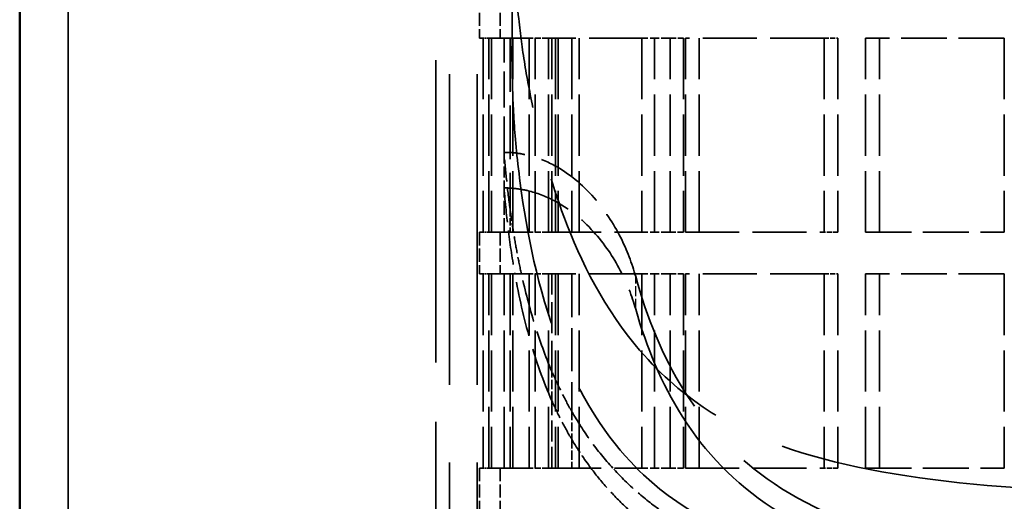
# Model space of a CAD drawing. Units: millimetres. Extents: x 100 to 5940, y 0 to 4200.
# Drawn here: x 1334 to 1476, y 1734 to 1804 of the extents above; entities that cross this region are included whole.
import ezdxf

# ---------------------------------------------------------------- set-up
doc = ezdxf.new("R2010")
doc.units = ezdxf.units.MM
doc.header["$LTSCALE"] = 10
doc.linetypes.add('DASHED', pattern=[0.2067, 0.1654, -0.0413])
for name, color, linetype, lineweight in [('Sichtbar (ISO)', 7, 'Continuous', 50), ('Verdeckt (ISO)', 7, 'DASHED', 35), ('Verdeckt schmal (ISO)', 7, 'DASHED', 25)]:
    doc.layers.add(name, color=color, linetype=linetype, lineweight=lineweight)

msp = doc.modelspace()

# ---------------------------------------------------------------- linework, layer by layer
at = {"layer": 'Sichtbar (ISO)'}
msp.add_line((1333.793, 934.027), (1333.793, 1902.027), dxfattribs=at)
at = {"layer": 'Verdeckt (ISO)', "ltscale": 27.092405}
for p, q in [((1395.793, 1695.027), (1395.793, 1919.027)), ((1399.793, 1695.027), (1399.793, 1919.027))]:
    msp.add_line(p, q, dxfattribs=at)
at = {"layer": 'Verdeckt (ISO)', "ltscale": 25.208158}
for p, q in [((1340.793, 912.027), (1340.793, 1902.027)), ((1340.793, 1902.027), (1340.793, 912.027)), ((1393.793, 1902.027), (1393.793, 912.027))]:
    msp.add_line(p, q, dxfattribs=at)
at = {"layer": 'Verdeckt (ISO)', "ltscale": 25.533516}
for p, q in [((1340.793, 952.027), (1340.793, 1902.027)), ((1393.793, 1902.027), (1393.793, 952.027))]:
    msp.add_line(p, q, dxfattribs=at)
at = {"layer": 'Verdeckt (ISO)', "ltscale": 5.848159}
msp.add_line((1404.793, 1829.497), (1404.793, 1798.792), dxfattribs=at)
msp.add_line((1404.793, 1829.497), (1404.793, 1798.792), dxfattribs=at)
at = {"layer": 'Verdeckt (ISO)', "ltscale": 1.142718}
for p, q in [((1400.093, 1807.027), (1400.093, 1801.027)), ((1400.093, 1807.027), (1400.093, 1801.027)), ((1403.093, 1807.027), (1403.093, 1801.027)), ((1403.093, 1807.027), (1403.093, 1801.027)), ((1400.093, 1773.027), (1400.093, 1767.027)), ((1400.093, 1773.027), (1400.093, 1767.027)), ((1403.093, 1773.027), (1403.093, 1767.027)), ((1403.093, 1773.027), (1403.093, 1767.027)), ((1400.093, 1739.027), (1400.093, 1733.027)), ((1400.093, 1739.027), (1400.093, 1733.027)), ((1403.093, 1739.027), (1403.093, 1733.027)), ((1403.093, 1739.027), (1403.093, 1733.027))]:
    msp.add_line(p, q, dxfattribs=at)
at = {"layer": 'Verdeckt (ISO)', "ltscale": 1.908225}
for p, q in [((1400.628, 1801.027), (1400.093, 1801.027)), ((1400.628, 1801.027), (1400.093, 1801.027)), ((1400.093, 1773.027), (1400.628, 1773.027)), ((1400.093, 1773.027), (1400.628, 1773.027)), ((1400.628, 1767.027), (1400.093, 1767.027)), ((1400.628, 1767.027), (1400.093, 1767.027)), ((1400.093, 1739.027), (1400.628, 1739.027)), ((1400.093, 1739.027), (1400.628, 1739.027))]:
    msp.add_line(p, q, dxfattribs=at)
at = {"layer": 'Verdeckt (ISO)', "ltscale": 5.33305}
for p, q in [((1400.628, 1801.027), (1400.628, 1773.027)), ((1400.628, 1801.027), (1400.628, 1773.027)), ((1401.469, 1773.027), (1401.469, 1801.027)), ((1401.469, 1773.027), (1401.469, 1801.027)), ((1401.838, 1801.027), (1401.838, 1773.027)), ((1401.838, 1801.027), (1401.838, 1773.027)), ((1404.897, 1773.027), (1404.897, 1801.027)), ((1404.897, 1773.027), (1404.897, 1801.027)), ((1407.285, 1801.027), (1407.285, 1773.027)), ((1407.285, 1801.027), (1407.285, 1773.027)), ((1408.144, 1773.027), (1408.144, 1801.027)), ((1408.144, 1773.027), (1408.144, 1801.027)), ((1410.033, 1773.027), (1410.033, 1801.027)), ((1410.033, 1773.027), (1410.033, 1801.027)), ((1410.543, 1773.027), (1410.543, 1801.027)), ((1410.543, 1773.027), (1410.543, 1801.027)), ((1411.066, 1801.027), (1411.066, 1773.027)), ((1411.066, 1801.027), (1411.066, 1773.027)), ((1411.437, 1801.027), (1411.437, 1773.027)), ((1411.437, 1801.027), (1411.437, 1773.027)), ((1413.403, 1801.027), (1413.403, 1773.027)), ((1413.403, 1801.027), (1413.403, 1773.027)), ((1414.48, 1773.027), (1414.48, 1801.027)), ((1414.48, 1773.027), (1414.48, 1801.027)), ((1423.538, 1801.027), (1423.538, 1773.027)), ((1423.538, 1801.027), (1423.538, 1773.027)), ((1425.355, 1773.027), (1425.355, 1801.027)), ((1425.355, 1773.027), (1425.355, 1801.027)), ((1427.593, 1773.027), (1427.593, 1801.027)), ((1427.593, 1773.027), (1427.593, 1801.027)), ((1429.524, 1801.027), (1429.524, 1773.027)), ((1429.524, 1801.027), (1429.524, 1773.027)), ((1429.793, 1773.027), (1429.793, 1801.027)), ((1429.793, 1773.027), (1429.793, 1801.027)), ((1431.793, 1773.027), (1431.793, 1801.027)), ((1431.793, 1773.027), (1431.793, 1801.027)), ((1449.793, 1801.027), (1449.793, 1773.027)), ((1449.793, 1801.027), (1449.793, 1773.027)), ((1451.793, 1801.027), (1451.793, 1773.027)), ((1451.793, 1801.027), (1451.793, 1773.027)), ((1455.793, 1773.027), (1455.793, 1801.027)), ((1455.793, 1773.027), (1455.793, 1801.027)), ((1457.793, 1773.027), (1457.793, 1801.027)), ((1457.793, 1773.027), (1457.793, 1801.027)), ((1475.793, 1801.027), (1475.793, 1773.027)), ((1475.793, 1801.027), (1475.793, 1773.027)), ((1400.628, 1767.027), (1400.628, 1739.027)), ((1400.628, 1767.027), (1400.628, 1739.027)), ((1401.469, 1739.027), (1401.469, 1767.027)), ((1401.469, 1739.027), (1401.469, 1767.027)), ((1401.838, 1767.027), (1401.838, 1739.027)), ((1401.838, 1767.027), (1401.838, 1739.027)), ((1403.646, 1739.027), (1403.646, 1767.027)), ((1403.646, 1739.027), (1403.646, 1767.027)), ((1404.515, 1767.027), (1404.515, 1739.027)), ((1404.515, 1767.027), (1404.515, 1739.027)), ((1404.897, 1739.027), (1404.897, 1767.027)), ((1404.897, 1739.027), (1404.897, 1767.027)), ((1407.285, 1767.027), (1407.285, 1739.027)), ((1407.285, 1767.027), (1407.285, 1739.027)), ((1408.144, 1739.027), (1408.144, 1767.027)), ((1408.144, 1739.027), (1408.144, 1767.027)), ((1410.033, 1739.027), (1410.033, 1767.027)), ((1410.033, 1739.027), (1410.033, 1767.027)), ((1411.066, 1767.027), (1411.066, 1739.027)), ((1411.066, 1767.027), (1411.066, 1739.027)), ((1411.437, 1767.027), (1411.437, 1739.027)), ((1411.437, 1767.027), (1411.437, 1739.027)), ((1414.48, 1739.027), (1414.48, 1767.027)), ((1414.48, 1739.027), (1414.48, 1767.027)), ((1423.538, 1767.027), (1423.538, 1739.027)), ((1423.538, 1767.027), (1423.538, 1739.027)), ((1425.355, 1739.027), (1425.355, 1767.027)), ((1425.355, 1739.027), (1425.355, 1767.027)), ((1427.593, 1739.027), (1427.593, 1767.027)), ((1427.593, 1739.027), (1427.593, 1767.027)), ((1429.524, 1767.027), (1429.524, 1739.027)), ((1429.524, 1767.027), (1429.524, 1739.027)), ((1429.793, 1739.027), (1429.793, 1767.027)), ((1429.793, 1739.027), (1429.793, 1767.027)), ((1431.793, 1739.027), (1431.793, 1767.027)), ((1431.793, 1739.027), (1431.793, 1767.027)), ((1449.793, 1767.027), (1449.793, 1739.027)), ((1449.793, 1767.027), (1449.793, 1739.027)), ((1451.793, 1767.027), (1451.793, 1739.027)), ((1451.793, 1767.027), (1451.793, 1739.027)), ((1455.793, 1739.027), (1455.793, 1767.027)), ((1455.793, 1739.027), (1455.793, 1767.027)), ((1457.793, 1739.027), (1457.793, 1767.027)), ((1457.793, 1739.027), (1457.793, 1767.027)), ((1475.793, 1767.027), (1475.793, 1739.027)), ((1475.793, 1767.027), (1475.793, 1739.027))]:
    msp.add_line(p, q, dxfattribs=at)
at = {"layer": 'Verdeckt (ISO)', "ltscale": 0.160089}
for p, q in [((1401.469, 1801.027), (1400.628, 1801.027)), ((1401.469, 1801.027), (1400.628, 1801.027)), ((1401.469, 1773.027), (1400.628, 1773.027)), ((1401.469, 1773.027), (1400.628, 1773.027)), ((1401.469, 1767.027), (1400.628, 1767.027)), ((1401.469, 1767.027), (1400.628, 1767.027)), ((1401.469, 1739.027), (1400.628, 1739.027)), ((1401.469, 1739.027), (1400.628, 1739.027))]:
    msp.add_line(p, q, dxfattribs=at)
at = {"layer": 'Verdeckt (ISO)', "ltscale": 3.975282}
for p, q in [((1407.285, 1801.027), (1401.469, 1801.027)), ((1407.285, 1801.027), (1401.469, 1801.027)), ((1401.469, 1773.027), (1407.285, 1773.027)), ((1401.469, 1773.027), (1407.285, 1773.027)), ((1407.285, 1767.027), (1401.469, 1767.027)), ((1407.285, 1767.027), (1401.469, 1767.027)), ((1401.469, 1739.027), (1407.285, 1739.027)), ((1401.469, 1739.027), (1407.285, 1739.027))]:
    msp.add_line(p, q, dxfattribs=at)
at = {"layer": 'Verdeckt (ISO)', "ltscale": 3.139053}
msp.add_line((1403.646, 1784.546), (1403.646, 1801.027), dxfattribs=at)
msp.add_line((1403.646, 1784.546), (1403.646, 1801.027), dxfattribs=at)
at = {"layer": 'Verdeckt (ISO)', "ltscale": 4.696468}
msp.add_line((1404.515, 1801.027), (1404.515, 1776.369), dxfattribs=at)
msp.add_line((1404.515, 1801.027), (1404.515, 1776.369), dxfattribs=at)
at = {"layer": 'Verdeckt (ISO)', "ltscale": 0.523426}
for p, q in [((1410.033, 1801.027), (1407.285, 1801.027)), ((1410.033, 1801.027), (1407.285, 1801.027)), ((1410.033, 1773.027), (1407.285, 1773.027)), ((1410.033, 1773.027), (1407.285, 1773.027)), ((1410.033, 1767.027), (1407.285, 1767.027)), ((1410.033, 1767.027), (1407.285, 1767.027)), ((1410.033, 1739.027), (1407.285, 1739.027)), ((1410.033, 1739.027), (1407.285, 1739.027))]:
    msp.add_line(p, q, dxfattribs=at)
at = {"layer": 'Verdeckt (ISO)', "ltscale": 4.609265}
for p, q in [((1423.538, 1801.027), (1410.033, 1801.027)), ((1423.538, 1801.027), (1410.033, 1801.027)), ((1410.033, 1773.027), (1423.538, 1773.027)), ((1410.033, 1773.027), (1423.538, 1773.027)), ((1423.538, 1767.027), (1410.033, 1767.027)), ((1423.538, 1767.027), (1410.033, 1767.027)), ((1410.033, 1739.027), (1423.538, 1739.027)), ((1410.033, 1739.027), (1423.538, 1739.027))]:
    msp.add_line(p, q, dxfattribs=at)
at = {"layer": 'Verdeckt (ISO)', "ltscale": 0.772081}
for p, q in [((1427.593, 1801.027), (1423.538, 1801.027)), ((1427.593, 1801.027), (1423.538, 1801.027)), ((1427.593, 1773.027), (1423.538, 1773.027)), ((1427.593, 1773.027), (1423.538, 1773.027)), ((1427.593, 1767.027), (1423.538, 1767.027)), ((1427.593, 1767.027), (1423.538, 1767.027)), ((1427.593, 1739.027), (1423.538, 1739.027)), ((1427.593, 1739.027), (1423.538, 1739.027))]:
    msp.add_line(p, q, dxfattribs=at)
at = {"layer": 'Verdeckt (ISO)', "ltscale": 0.529515}
for p, q in [((1427.593, 1801.027), (1429.524, 1801.027)), ((1427.593, 1801.027), (1429.524, 1801.027)), ((1429.524, 1773.027), (1427.593, 1773.027)), ((1429.524, 1773.027), (1427.593, 1773.027)), ((1427.593, 1767.027), (1429.524, 1767.027)), ((1427.593, 1767.027), (1429.524, 1767.027)), ((1429.524, 1739.027), (1427.593, 1739.027)), ((1429.524, 1739.027), (1427.593, 1739.027))]:
    msp.add_line(p, q, dxfattribs=at)
at = {"layer": 'Verdeckt (ISO)', "ltscale": 4.695182}
for p, q in [((1449.793, 1801.027), (1429.793, 1801.027)), ((1449.793, 1801.027), (1429.793, 1801.027)), ((1429.793, 1773.027), (1449.793, 1773.027)), ((1429.793, 1773.027), (1449.793, 1773.027)), ((1449.793, 1767.027), (1429.793, 1767.027)), ((1449.793, 1767.027), (1429.793, 1767.027)), ((1429.793, 1739.027), (1449.793, 1739.027)), ((1429.793, 1739.027), (1449.793, 1739.027))]:
    msp.add_line(p, q, dxfattribs=at)
at = {"layer": 'Verdeckt (ISO)', "ltscale": 0.432584}
for p, q in [((1449.793, 1801.027), (1451.793, 1801.027)), ((1449.793, 1801.027), (1451.793, 1801.027)), ((1451.793, 1773.027), (1449.793, 1773.027)), ((1451.793, 1773.027), (1449.793, 1773.027)), ((1449.793, 1767.027), (1451.793, 1767.027)), ((1449.793, 1767.027), (1451.793, 1767.027)), ((1451.793, 1739.027), (1449.793, 1739.027)), ((1451.793, 1739.027), (1449.793, 1739.027))]:
    msp.add_line(p, q, dxfattribs=at)
at = {"layer": 'Verdeckt (ISO)', "ltscale": 4.002555}
for p, q in [((1475.793, 1801.027), (1455.793, 1801.027)), ((1475.793, 1801.027), (1455.793, 1801.027)), ((1455.793, 1773.027), (1475.793, 1773.027)), ((1455.793, 1773.027), (1475.793, 1773.027)), ((1475.793, 1767.027), (1455.793, 1767.027)), ((1475.793, 1767.027), (1455.793, 1767.027)), ((1455.793, 1739.027), (1475.793, 1739.027)), ((1455.793, 1739.027), (1475.793, 1739.027))]:
    msp.add_line(p, q, dxfattribs=at)
at = {"layer": 'Verdeckt (ISO)', "ltscale": 0.976204}
msp.add_line((1403.646, 1784.546), (1403.646, 1779.42), dxfattribs=at)
msp.add_line((1403.646, 1784.546), (1403.646, 1779.42), dxfattribs=at)
at = {"layer": 'Verdeckt (ISO)', "ltscale": 0.001474}
for p, q in [((1403.654, 1784.546), (1403.646, 1784.546)), ((1403.654, 1784.546), (1403.646, 1784.546)), ((1403.646, 1779.42), (1403.654, 1779.42)), ((1403.646, 1779.42), (1403.654, 1779.42))]:
    msp.add_line(p, q, dxfattribs=at)
at = {"layer": 'Verdeckt (ISO)', "ltscale": 1.217594}
msp.add_line((1403.646, 1773.027), (1403.646, 1779.42), dxfattribs=at)
msp.add_line((1403.646, 1773.027), (1403.646, 1779.42), dxfattribs=at)
at = {"layer": 'Verdeckt (ISO)', "ltscale": 0.636483}
msp.add_line((1404.515, 1776.369), (1404.515, 1773.027), dxfattribs=at)
msp.add_line((1404.515, 1776.369), (1404.515, 1773.027), dxfattribs=at)
at = {"layer": 'Verdeckt (ISO)', "ltscale": 2.677736}
msp.add_line((1410.543, 1752.968), (1410.543, 1767.027), dxfattribs=at)
msp.add_line((1410.543, 1752.968), (1410.543, 1767.027), dxfattribs=at)
at = {"layer": 'Verdeckt (ISO)', "ltscale": 3.774852}
msp.add_line((1413.403, 1767.027), (1413.403, 1747.208), dxfattribs=at)
msp.add_line((1413.403, 1767.027), (1413.403, 1747.208), dxfattribs=at)
at = {"layer": 'Verdeckt (ISO)', "ltscale": 0.804573}
msp.add_line((1410.543, 1748.743), (1410.543, 1752.968), dxfattribs=at)
msp.add_line((1410.543, 1748.743), (1410.543, 1752.968), dxfattribs=at)
at = {"layer": 'Verdeckt (ISO)', "ltscale": 1.850541}
msp.add_line((1410.543, 1739.027), (1410.543, 1748.743), dxfattribs=at)
msp.add_line((1410.543, 1739.027), (1410.543, 1748.743), dxfattribs=at)
at = {"layer": 'Verdeckt (ISO)', "ltscale": 0.767127}
msp.add_line((1413.403, 1747.208), (1413.403, 1743.18), dxfattribs=at)
msp.add_line((1413.403, 1747.208), (1413.403, 1743.18), dxfattribs=at)
at = {"layer": 'Verdeckt (ISO)', "ltscale": 0.790872}
msp.add_line((1413.403, 1743.18), (1413.403, 1739.027), dxfattribs=at)
msp.add_line((1413.403, 1743.18), (1413.403, 1739.027), dxfattribs=at)
at = {"layer": 'Verdeckt (ISO)', "ltscale": 25.683908}
msp.add_open_spline([(1458.833, 1911.198), (1455.663, 1910.396), (1450.948, 1909.204), (1440.813, 1905.758), (1436.42, 1903.939), (1425.898, 1898.383), (1420.452, 1894.193), (1414.012, 1884.558), (1412.493, 1881.033), (1410.261, 1874.832), (1409.337, 1871.726), (1407.417, 1864.372), (1406.658, 1860.659), (1405.298, 1850.831), (1404.971, 1844.711), (1404.725, 1828.866), (1404.807, 1821.279), (1404.998, 1814.569), (1405.028, 1813.678), (1405.192, 1809.513), (1405.319, 1808.012), (1405.913, 1802.342), (1406.088, 1800.858), (1406.783, 1796.177), (1407.201, 1793.922), (1408.773, 1786.447), (1410.174, 1781.144), (1414.061, 1770.289), (1417.283, 1763.181), (1429.066, 1748.921), (1436.065, 1745.279), (1448.119, 1740.283), (1457.083, 1738.376), (1477.835, 1735.898), (1488.891, 1735.462), (1509.998, 1735.984), (1519.881, 1736.82), (1536.527, 1739.774), (1543.473, 1741.616), (1552.894, 1746.173), (1555.894, 1748.108), (1563.509, 1754.41), (1568.567, 1760.244), (1576.638, 1777.455), (1578.788, 1786.136), (1580.402, 1794.07), (1580.959, 1796.796), (1581.719, 1802.829), (1581.932, 1804.712), (1582.244, 1807.938), (1582.335, 1809.085), (1582.737, 1816.181), (1582.897, 1827.162), (1582.652, 1841.981), (1582.478, 1846.716), (1581.473, 1858.209), (1580.465, 1863.441), (1577.712, 1873.623), (1576.21, 1878.725), (1572.154, 1886.952), (1570.141, 1889.915), (1562.543, 1898.093), (1555.542, 1902.222), (1542.205, 1907.419), (1537.538, 1908.887), (1531.28, 1910.556), (1530.022, 1910.877), (1528.753, 1911.198)], degree=3, knots=[-103.4243408, -103.4243408, -103.4243408, -103.4243408, -101.3315313, -101.3315313, -99.4811943, -99.4811943, -96.4283388, -96.4283388, -94.6833774, -94.6833774, -93.1709391, -93.1709391, -91.1703712, -91.1703712, -88.1659362, -88.1659362, -85.3484317, -85.3484317, -84.9268755, -84.9268755, -83.3003712, -83.3003712, -81.3398294, -81.3398294, -79.4240278, -79.4240278, -75.3286337, -75.3286337, -70.4615622, -70.4615622, -64.4903449, -64.4903449, -55.2509897, -55.2509897, -45.8819717, -45.8819717, -37.2771796, -37.2771796, -30.2124018, -30.2124018, -26.2725315, -26.2725315, -19.2855187, -19.2855187, -12.9393164, -12.9393164, -11.3104648, -11.3104648, -10.5598398, -10.5598398, -10.0083014, -10.0083014, -7.7246107, -7.7246107, -6.531114, -6.531114, -4.7444182, -4.7444182, -3.6064463, -3.6064463, -2.7690032, -2.7690032, -1.0487119, -1.0487119, -0.2125879, -0.2125879, 0, 0, 0, 0], dxfattribs=at)
msp.add_open_spline([(1458.833, 1911.198), (1455.663, 1910.396), (1450.948, 1909.204), (1440.813, 1905.758), (1436.42, 1903.939), (1425.898, 1898.383), (1420.452, 1894.193), (1414.012, 1884.558), (1412.493, 1881.033), (1410.261, 1874.832), (1409.337, 1871.726), (1407.417, 1864.372), (1406.658, 1860.659), (1405.298, 1850.831), (1404.971, 1844.711), (1404.725, 1828.866), (1404.807, 1821.279), (1404.998, 1814.569), (1405.028, 1813.678), (1405.192, 1809.513), (1405.319, 1808.012), (1405.913, 1802.342), (1406.088, 1800.858), (1406.783, 1796.177), (1407.201, 1793.922), (1408.773, 1786.447), (1410.174, 1781.144), (1414.061, 1770.289), (1417.283, 1763.181), (1429.066, 1748.921), (1436.065, 1745.279), (1448.119, 1740.283), (1457.083, 1738.376), (1477.835, 1735.898), (1488.891, 1735.462), (1509.998, 1735.984), (1519.881, 1736.82), (1536.527, 1739.774), (1543.473, 1741.616), (1552.894, 1746.173), (1555.894, 1748.108), (1563.509, 1754.41), (1568.567, 1760.244), (1576.638, 1777.455), (1578.788, 1786.136), (1580.402, 1794.07), (1580.959, 1796.796), (1581.719, 1802.829), (1581.932, 1804.712), (1582.244, 1807.938), (1582.335, 1809.085), (1582.737, 1816.181), (1582.897, 1827.162), (1582.652, 1841.981), (1582.478, 1846.716), (1581.473, 1858.209), (1580.465, 1863.441), (1577.712, 1873.623), (1576.21, 1878.725), (1572.154, 1886.952), (1570.141, 1889.915), (1562.543, 1898.093), (1555.542, 1902.222), (1542.205, 1907.419), (1537.538, 1908.887), (1531.28, 1910.556), (1530.022, 1910.877), (1528.753, 1911.198)], degree=3, knots=[-103.4243408, -103.4243408, -103.4243408, -103.4243408, -101.3315313, -101.3315313, -99.4811943, -99.4811943, -96.4283388, -96.4283388, -94.6833774, -94.6833774, -93.1709391, -93.1709391, -91.1703712, -91.1703712, -88.1659362, -88.1659362, -85.3484317, -85.3484317, -84.9268755, -84.9268755, -83.3003712, -83.3003712, -81.3398294, -81.3398294, -79.4240278, -79.4240278, -75.3286337, -75.3286337, -70.4615622, -70.4615622, -64.4903449, -64.4903449, -55.2509897, -55.2509897, -45.8819717, -45.8819717, -37.2771796, -37.2771796, -30.2124018, -30.2124018, -26.2725315, -26.2725315, -19.2855187, -19.2855187, -12.9393164, -12.9393164, -11.3104648, -11.3104648, -10.5598398, -10.5598398, -10.0083014, -10.0083014, -7.7246107, -7.7246107, -6.531114, -6.531114, -4.7444182, -4.7444182, -3.6064463, -3.6064463, -2.7690032, -2.7690032, -1.0487119, -1.0487119, -0.2125879, -0.2125879, 0, 0, 0, 0], dxfattribs=at)
at = {"layer": 'Verdeckt (ISO)', "ltscale": 24.502913}
msp.add_open_spline([(1582.457, 1812.515), (1582.663, 1806.885), (1582.746, 1803.789), (1582.803, 1798.793), (1582.814, 1797.574), (1582.707, 1793.535), (1582.668, 1792.293), (1582.469, 1788.432), (1582.299, 1786.254), (1581.462, 1778.225), (1580.489, 1772.104), (1577.561, 1760.693), (1575.306, 1753.725), (1565.915, 1738.78), (1559.897, 1734.499), (1549.29, 1728.538), (1541.259, 1726.189), (1522.33, 1722.748), (1511.542, 1721.766), (1489.794, 1721.24), (1479.128, 1721.578), (1459.317, 1723.641), (1450.774, 1725.149), (1436.929, 1729.358), (1429.959, 1732.232), (1420.533, 1741.116), (1415.938, 1746.338), (1408.892, 1763.353), (1407.18, 1771.621), (1405.617, 1782.597), (1405.309, 1785.982), (1404.935, 1791.307), (1404.886, 1793.178), (1404.751, 1798.565), (1404.781, 1800.449), (1405.027, 1810.817), (1405.38, 1821.718), (1406.409, 1834.744), (1406.806, 1838.576), (1408.25, 1847.462), (1409.336, 1851.374), (1411.423, 1857.711), (1412.647, 1860.957), (1415.025, 1866.547), (1416.239, 1869.179), (1418.995, 1873.988), (1420.482, 1876.123), (1424.477, 1880.628), (1427.011, 1882.787), (1436.063, 1888.8), (1444.369, 1892.257), (1464.154, 1897.289), (1474.253, 1898.909), (1495.162, 1900.142), (1505.453, 1899.675), (1525.522, 1896.871), (1534.911, 1894.732), (1551.603, 1888.688), (1558.456, 1885.021), (1565.719, 1877.854), (1567.514, 1875.607), (1570.96, 1870.032), (1572.381, 1866.936), (1575.234, 1860.318), (1576.829, 1855.912), (1579.145, 1848.15), (1580.062, 1843.929), (1581.807, 1829.528), (1582.191, 1819.824), (1582.457, 1812.515)], degree=3, knots=[-25.378667, -25.378667, -25.378667, -25.378667, -24.4626119, -24.4626119, -23.9127858, -23.9127858, -23.7173066, -23.7173066, -23.4332808, -23.4332808, -22.7460194, -22.7460194, -22.1008198, -22.1008198, -21.3187326, -21.3187326, -20.0632223, -20.0632223, -18.760518, -18.760518, -17.5829306, -17.5829306, -16.5240921, -16.5240921, -15.5856824, -15.5856824, -15.0935586, -15.0935586, -14.6857245, -14.6857245, -14.4571948, -14.4571948, -14.1708774, -14.1708774, -13.5174974, -13.5174974, -12.2343046, -12.2343046, -11.6732616, -11.6732616, -10.9207414, -10.9207414, -10.2609567, -10.2609567, -9.7573033, -9.7573033, -9.2706805, -9.2706805, -8.6790477, -8.6790477, -7.4385547, -7.4385547, -6.396873, -6.396873, -5.3944042, -5.3944042, -4.4524585, -4.4524585, -3.5255292, -3.5255292, -3.1589715, -3.1589715, -2.7655111, -2.7655111, -2.0438762, -2.0438762, -1.1891288, -1.1891288, 0, 0, 0, 0], dxfattribs=at)
msp.add_open_spline([(1582.457, 1812.515), (1582.663, 1806.885), (1582.746, 1803.789), (1582.803, 1798.793), (1582.814, 1797.574), (1582.707, 1793.535), (1582.668, 1792.293), (1582.469, 1788.432), (1582.299, 1786.254), (1581.462, 1778.225), (1580.489, 1772.104), (1577.561, 1760.693), (1575.306, 1753.725), (1565.915, 1738.78), (1559.897, 1734.499), (1549.29, 1728.538), (1541.259, 1726.189), (1522.33, 1722.748), (1511.542, 1721.766), (1489.794, 1721.24), (1479.128, 1721.578), (1459.317, 1723.641), (1450.774, 1725.149), (1436.929, 1729.358), (1429.959, 1732.232), (1420.533, 1741.116), (1415.938, 1746.338), (1408.892, 1763.353), (1407.18, 1771.621), (1405.617, 1782.597), (1405.309, 1785.982), (1404.935, 1791.307), (1404.886, 1793.178), (1404.751, 1798.565), (1404.781, 1800.449), (1405.027, 1810.817), (1405.38, 1821.718), (1406.409, 1834.744), (1406.806, 1838.576), (1408.25, 1847.462), (1409.336, 1851.374), (1411.423, 1857.711), (1412.647, 1860.957), (1415.025, 1866.547), (1416.239, 1869.179), (1418.995, 1873.988), (1420.482, 1876.123), (1424.477, 1880.628), (1427.011, 1882.787), (1436.063, 1888.8), (1444.369, 1892.257), (1464.154, 1897.289), (1474.253, 1898.909), (1495.162, 1900.142), (1505.453, 1899.675), (1525.522, 1896.871), (1534.911, 1894.732), (1551.603, 1888.688), (1558.456, 1885.021), (1565.719, 1877.854), (1567.514, 1875.607), (1570.96, 1870.032), (1572.381, 1866.936), (1575.234, 1860.318), (1576.829, 1855.912), (1579.145, 1848.15), (1580.062, 1843.929), (1581.807, 1829.528), (1582.191, 1819.824), (1582.457, 1812.515)], degree=3, knots=[-25.378667, -25.378667, -25.378667, -25.378667, -24.4626119, -24.4626119, -23.9127858, -23.9127858, -23.7173066, -23.7173066, -23.4332808, -23.4332808, -22.7460194, -22.7460194, -22.1008198, -22.1008198, -21.3187326, -21.3187326, -20.0632223, -20.0632223, -18.760518, -18.760518, -17.5829306, -17.5829306, -16.5240921, -16.5240921, -15.5856824, -15.5856824, -15.0935586, -15.0935586, -14.6857245, -14.6857245, -14.4571948, -14.4571948, -14.1708774, -14.1708774, -13.5174974, -13.5174974, -12.2343046, -12.2343046, -11.6732616, -11.6732616, -10.9207414, -10.9207414, -10.2609567, -10.2609567, -9.7573033, -9.7573033, -9.2706805, -9.2706805, -8.6790477, -8.6790477, -7.4385547, -7.4385547, -6.396873, -6.396873, -5.3944042, -5.3944042, -4.4524585, -4.4524585, -3.5255292, -3.5255292, -3.1589715, -3.1589715, -2.7655111, -2.7655111, -2.0438762, -2.0438762, -1.1891288, -1.1891288, 0, 0, 0, 0], dxfattribs=at)
at = {"layer": 'Verdeckt (ISO)', "ltscale": 1.938921}
msp.add_open_spline([(1404.515, 1776.369), (1404.333, 1777.715), (1404.17, 1779.071), (1404.026, 1780.434), (1403.881, 1781.797), (1403.755, 1783.168), (1403.646, 1784.546)], degree=3, knots=[0.3399624439, 0.3399624439, 0.3399624439, 0.3399624439, 0.3424925642, 0.3424925642, 0.3424925642, 0.3450226844, 0.3450226844, 0.3450226844, 0.3450226844], dxfattribs=at)
msp.add_open_spline([(1404.515, 1776.369), (1404.333, 1777.715), (1404.17, 1779.071), (1404.026, 1780.434), (1403.881, 1781.797), (1403.755, 1783.168), (1403.646, 1784.546)], degree=3, knots=[0.3399624439, 0.3399624439, 0.3399624439, 0.3399624439, 0.3424925642, 0.3424925642, 0.3424925642, 0.3450226844, 0.3450226844, 0.3450226844, 0.3450226844], dxfattribs=at)
at = {"layer": 'Verdeckt (ISO)', "ltscale": 6.027922}
msp.add_open_spline([(1422.631, 1766.63), (1422.105, 1768.54), (1421.374, 1770.458), (1419.434, 1774.284), (1418.169, 1776.237), (1414.924, 1779.94), (1412.993, 1781.531), (1409.711, 1783.293), (1408.437, 1783.803), (1406.486, 1784.277), (1405.88, 1784.385), (1404.731, 1784.515), (1404.194, 1784.546), (1403.654, 1784.546)], degree=3, knots=[-1.4314651, -1.4314651, -1.4314651, -1.4314651, -1.1086213, -1.1086213, -0.7641341, -0.7641341, -0.3863351, -0.3863351, -0.174017, -0.174017, -0.0809354, -0.0809354, -0.000001, -0.000001, -0.000001, -0.000001], dxfattribs=at)
msp.add_open_spline([(1422.631, 1766.63), (1422.105, 1768.54), (1421.374, 1770.458), (1419.434, 1774.284), (1418.169, 1776.237), (1414.924, 1779.94), (1412.993, 1781.531), (1409.711, 1783.293), (1408.437, 1783.803), (1406.486, 1784.277), (1405.88, 1784.385), (1404.731, 1784.515), (1404.194, 1784.546), (1403.654, 1784.546)], degree=3, knots=[-1.4314651, -1.4314651, -1.4314651, -1.4314651, -1.1086213, -1.1086213, -0.7641341, -0.7641341, -0.3863351, -0.3863351, -0.174017, -0.174017, -0.0809354, -0.0809354, -0.000001, -0.000001, -0.000001, -0.000001], dxfattribs=at)
at = {"layer": 'Verdeckt (ISO)', "ltscale": 2.988301}
msp.add_open_spline([(1403.646, 1779.42), (1403.817, 1777.311), (1404.03, 1775.216), (1404.548, 1771.083), (1404.853, 1769.039), (1405.211, 1767.027)], degree=3, knots=[0, 0, 0, 0, 0.3924711, 0.3924711, 0.78411051, 0.78411051, 0.78411051, 0.78411051], dxfattribs=at)
msp.add_open_spline([(1403.646, 1779.42), (1403.817, 1777.311), (1404.03, 1775.216), (1404.548, 1771.083), (1404.853, 1769.039), (1405.211, 1767.027)], degree=3, knots=[0, 0, 0, 0, 0.3924711, 0.3924711, 0.78411051, 0.78411051, 0.78411051, 0.78411051], dxfattribs=at)
at = {"layer": 'Verdeckt (ISO)', "ltscale": 5.970838}
msp.add_open_spline([(1403.654, 1779.42), (1404.187, 1779.42), (1404.718, 1779.391), (1405.854, 1779.267), (1406.452, 1779.163), (1408.381, 1778.71), (1409.644, 1778.222), (1412.92, 1776.52), (1414.853, 1774.977), (1418.117, 1771.375), (1419.398, 1769.463), (1421.361, 1765.714), (1422.1, 1763.835), (1422.631, 1761.965)], degree=3, knots=[-1.6634807, -1.6634807, -1.6634807, -1.6634807, -1.5701466, -1.5701466, -1.4628249, -1.4628249, -1.2183588, -1.2183588, -0.780264, -0.780264, -0.37714, -0.37714, -0.000001, -0.000001, -0.000001, -0.000001], dxfattribs=at)
msp.add_open_spline([(1403.654, 1779.42), (1404.187, 1779.42), (1404.718, 1779.391), (1405.854, 1779.267), (1406.452, 1779.163), (1408.381, 1778.71), (1409.644, 1778.222), (1412.92, 1776.52), (1414.853, 1774.977), (1418.117, 1771.375), (1419.398, 1769.463), (1421.361, 1765.714), (1422.1, 1763.835), (1422.631, 1761.965)], degree=3, knots=[-1.6634807, -1.6634807, -1.6634807, -1.6634807, -1.5701466, -1.5701466, -1.4628249, -1.4628249, -1.2183588, -1.2183588, -0.780264, -0.780264, -0.37714, -0.37714, -0.000001, -0.000001, -0.000001, -0.000001], dxfattribs=at)
at = {"layer": 'Verdeckt (ISO)', "ltscale": 0.807375}
msp.add_open_spline([(1405.012, 1773.027), (1404.922, 1773.581), (1404.836, 1774.136), (1404.753, 1774.693), (1404.67, 1775.25), (1404.591, 1775.809), (1404.515, 1776.369)], degree=3, knots=[0.3378571187, 0.3378571187, 0.3378571187, 0.3378571187, 0.3389097813, 0.3389097813, 0.3389097813, 0.3399624439, 0.3399624439, 0.3399624439, 0.3399624439], dxfattribs=at)
msp.add_open_spline([(1405.012, 1773.027), (1404.922, 1773.581), (1404.836, 1774.136), (1404.753, 1774.693), (1404.67, 1775.25), (1404.591, 1775.809), (1404.515, 1776.369)], degree=3, knots=[0.3378571187, 0.3378571187, 0.3378571187, 0.3378571187, 0.3389097813, 0.3389097813, 0.3389097813, 0.3399624439, 0.3399624439, 0.3399624439, 0.3399624439], dxfattribs=at)
at = {"layer": 'Verdeckt (ISO)', "ltscale": 1.479162}
msp.add_open_spline([(1406.152, 1767.027), (1405.935, 1768.014), (1405.732, 1769.008), (1405.543, 1770.008), (1405.353, 1771.008), (1405.177, 1772.015), (1405.012, 1773.027)], degree=3, knots=[0.3340093771, 0.3340093771, 0.3340093771, 0.3340093771, 0.3359332479, 0.3359332479, 0.3359332479, 0.3378571187, 0.3378571187, 0.3378571187, 0.3378571187], dxfattribs=at)
msp.add_open_spline([(1406.152, 1767.027), (1405.935, 1768.014), (1405.732, 1769.008), (1405.543, 1770.008), (1405.353, 1771.008), (1405.177, 1772.015), (1405.012, 1773.027)], degree=3, knots=[0.3340093771, 0.3340093771, 0.3340093771, 0.3340093771, 0.3359332479, 0.3359332479, 0.3359332479, 0.3378571187, 0.3378571187, 0.3378571187, 0.3378571187], dxfattribs=at)
at = {"layer": 'Verdeckt (ISO)', "ltscale": 4.809369}
msp.add_open_spline([(1410.543, 1748.743), (1409.298, 1751.55), (1408.254, 1754.499), (1406.499, 1760.616), (1405.787, 1763.786), (1405.211, 1767.027)], degree=3, knots=[-1.2622988, -1.2622988, -1.2622988, -1.2622988, -0.630885, -0.630885, -0.000001, -0.000001, -0.000001, -0.000001], dxfattribs=at)
msp.add_open_spline([(1410.543, 1748.743), (1409.298, 1751.55), (1408.254, 1754.499), (1406.499, 1760.616), (1405.787, 1763.786), (1405.211, 1767.027)], degree=3, knots=[-1.2622988, -1.2622988, -1.2622988, -1.2622988, -0.630885, -0.630885, -0.000001, -0.000001, -0.000001, -0.000001], dxfattribs=at)
at = {"layer": 'Verdeckt (ISO)', "ltscale": 3.700916}
msp.add_open_spline([(1410.543, 1752.968), (1409.603, 1755.162), (1408.778, 1757.437), (1407.323, 1762.134), (1406.694, 1764.556), (1406.152, 1767.027)], degree=3, knots=[0.000001, 0.000001, 0.000001, 0.000001, 0.48442866, 0.48442866, 0.97151015, 0.97151015, 0.97151015, 0.97151015], dxfattribs=at)
msp.add_open_spline([(1410.543, 1752.968), (1409.603, 1755.162), (1408.778, 1757.437), (1407.323, 1762.134), (1406.694, 1764.556), (1406.152, 1767.027)], degree=3, knots=[0.000001, 0.000001, 0.000001, 0.000001, 0.48442866, 0.48442866, 0.97151015, 0.97151015, 0.97151015, 0.97151015], dxfattribs=at)
at = {"layer": 'Verdeckt (ISO)', "ltscale": 25.693653}
msp.add_open_spline([(1564.955, 1766.63), (1563.344, 1760.777), (1561.126, 1755.252), (1554.732, 1745.009), (1550.514, 1740.519), (1539.227, 1732.905), (1532.256, 1730.122), (1519.063, 1726.966), (1513.522, 1726.118), (1503.208, 1725.183), (1498.531, 1724.981), (1489.159, 1724.978), (1484.484, 1725.177), (1474.185, 1726.103), (1468.654, 1726.943), (1455.462, 1730.078), (1448.479, 1732.847), (1437.171, 1740.431), (1432.942, 1744.903), (1426.496, 1755.161), (1424.256, 1760.728), (1422.631, 1766.63)], degree=3, knots=[0.000001, 0.000001, 0.000001, 0.000001, 1.1648142, 1.1648142, 2.4134312, 2.4134312, 3.7642688, 3.7642688, 4.6494752, 4.6494752, 5.3585171, 5.3585171, 6.066999, 6.066999, 6.9499761, 6.9499761, 8.3003308, 8.3003308, 9.5476044, 9.5476044, 10.7220871, 10.7220871, 10.7220871, 10.7220871], dxfattribs=at)
msp.add_open_spline([(1564.955, 1766.63), (1563.344, 1760.777), (1561.126, 1755.252), (1554.732, 1745.009), (1550.514, 1740.519), (1539.227, 1732.905), (1532.256, 1730.122), (1519.063, 1726.966), (1513.522, 1726.118), (1503.208, 1725.183), (1498.531, 1724.981), (1489.159, 1724.978), (1484.484, 1725.177), (1474.185, 1726.103), (1468.654, 1726.943), (1455.462, 1730.078), (1448.479, 1732.847), (1437.171, 1740.431), (1432.942, 1744.903), (1426.496, 1755.161), (1424.256, 1760.728), (1422.631, 1766.63)], degree=3, knots=[0.000001, 0.000001, 0.000001, 0.000001, 1.1648142, 1.1648142, 2.4134312, 2.4134312, 3.7642688, 3.7642688, 4.6494752, 4.6494752, 5.3585171, 5.3585171, 6.066999, 6.066999, 6.9499761, 6.9499761, 8.3003308, 8.3003308, 9.5476044, 9.5476044, 10.7220871, 10.7220871, 10.7220871, 10.7220871], dxfattribs=at)
at = {"layer": 'Verdeckt (ISO)', "ltscale": 25.517916}
msp.add_open_spline([(1422.631, 1761.965), (1424.208, 1756.407), (1426.364, 1751.184), (1432.645, 1741.288), (1436.871, 1736.892), (1448.196, 1729.427), (1455.215, 1726.702), (1468.468, 1723.619), (1474.024, 1722.793), (1484.362, 1721.882), (1489.05, 1721.685), (1498.443, 1721.682), (1503.129, 1721.876), (1513.454, 1722.78), (1519.001, 1723.599), (1532.253, 1726.663), (1539.283, 1729.378), (1550.627, 1736.816), (1554.863, 1741.196), (1561.189, 1751.105), (1563.366, 1756.365), (1564.955, 1761.965)], degree=3, knots=[0.000001, 0.000001, 0.000001, 0.000001, 1.1210011, 1.1210011, 2.3681897, 2.3681897, 3.7251932, 3.7251932, 4.6122827, 4.6122827, 5.3227748, 5.3227748, 6.0327661, 6.0327661, 6.9178739, 6.9178739, 8.2744765, 8.2744765, 9.5205539, 9.5205539, 10.6500469, 10.6500469, 10.6500469, 10.6500469], dxfattribs=at)
msp.add_open_spline([(1422.631, 1761.965), (1424.208, 1756.407), (1426.364, 1751.184), (1432.645, 1741.288), (1436.871, 1736.892), (1448.196, 1729.427), (1455.215, 1726.702), (1468.468, 1723.619), (1474.024, 1722.793), (1484.362, 1721.882), (1489.05, 1721.685), (1498.443, 1721.682), (1503.129, 1721.876), (1513.454, 1722.78), (1519.001, 1723.599), (1532.253, 1726.663), (1539.283, 1729.378), (1550.627, 1736.816), (1554.863, 1741.196), (1561.189, 1751.105), (1563.366, 1756.365), (1564.955, 1761.965)], degree=3, knots=[0.000001, 0.000001, 0.000001, 0.000001, 1.1210011, 1.1210011, 2.3681897, 2.3681897, 3.7251932, 3.7251932, 4.6122827, 4.6122827, 5.3227748, 5.3227748, 6.0327661, 6.0327661, 6.9178739, 6.9178739, 8.2744765, 8.2744765, 9.5205539, 9.5205539, 10.6500469, 10.6500469, 10.6500469, 10.6500469], dxfattribs=at)
at = {"layer": 'Verdeckt (ISO)', "ltscale": 1.675671}
msp.add_open_spline([(1413.403, 1747.208), (1412.874, 1748.132), (1412.372, 1749.075), (1411.896, 1750.035), (1411.42, 1750.995), (1410.97, 1751.973), (1410.543, 1752.968)], degree=3, knots=[0.3199526797, 0.3199526797, 0.3199526797, 0.3199526797, 0.3221466016, 0.3221466016, 0.3221466016, 0.3243405234, 0.3243405234, 0.3243405234, 0.3243405234], dxfattribs=at)
msp.add_open_spline([(1413.403, 1747.208), (1412.874, 1748.132), (1412.372, 1749.075), (1411.896, 1750.035), (1411.42, 1750.995), (1410.97, 1751.973), (1410.543, 1752.968)], degree=3, knots=[0.3199526797, 0.3199526797, 0.3199526797, 0.3199526797, 0.3221466016, 0.3221466016, 0.3221466016, 0.3243405234, 0.3243405234, 0.3243405234, 0.3243405234], dxfattribs=at)
at = {"layer": 'Verdeckt (ISO)', "ltscale": 1.651387}
msp.add_open_spline([(1410.543, 1748.743), (1410.971, 1747.779), (1411.422, 1746.833), (1412.375, 1744.977), (1412.876, 1744.068), (1413.403, 1743.18)], degree=3, knots=[0.000001, 0.000001, 0.000001, 0.000001, 0.21685401, 0.21685401, 0.43358258, 0.43358258, 0.43358258, 0.43358258], dxfattribs=at)
msp.add_open_spline([(1410.543, 1748.743), (1410.971, 1747.779), (1411.422, 1746.833), (1412.375, 1744.977), (1412.876, 1744.068), (1413.403, 1743.18)], degree=3, knots=[0.000001, 0.000001, 0.000001, 0.000001, 0.21685401, 0.21685401, 0.43358258, 0.43358258, 0.43358258, 0.43358258], dxfattribs=at)
at = {"layer": 'Verdeckt (ISO)', "ltscale": 2.682032}
msp.add_open_spline([(1419.332, 1739.027), (1418.194, 1740.272), (1417.135, 1741.579), (1415.161, 1744.311), (1414.249, 1745.732), (1413.403, 1747.208)], degree=3, knots=[0.000001, 0.000001, 0.000001, 0.000001, 0.35235705, 0.35235705, 0.70436188, 0.70436188, 0.70436188, 0.70436188], dxfattribs=at)
msp.add_open_spline([(1419.332, 1739.027), (1418.194, 1740.272), (1417.135, 1741.579), (1415.161, 1744.311), (1414.249, 1745.732), (1413.403, 1747.208)], degree=3, knots=[0.000001, 0.000001, 0.000001, 0.000001, 0.35235705, 0.35235705, 0.70436188, 0.70436188, 0.70436188, 0.70436188], dxfattribs=at)
at = {"layer": 'Verdeckt (ISO)', "ltscale": 1.336158}
msp.add_open_spline([(1416.176, 1739.027), (1415.179, 1740.355), (1414.257, 1741.74), (1413.403, 1743.18)], degree=3, dxfattribs=at)
msp.add_open_spline([(1416.176, 1739.027), (1415.179, 1740.355), (1414.257, 1741.74), (1413.403, 1743.18)], degree=3, dxfattribs=at)
at = {"layer": 'Verdeckt (ISO)', "ltscale": 2.173241}
msp.add_open_spline([(1416.176, 1739.027), (1416.984, 1737.948), (1417.841, 1736.909), (1418.748, 1735.909), (1419.656, 1734.909), (1420.614, 1733.948), (1421.628, 1733.027)], degree=3, knots=[0.0367034496, 0.0367034496, 0.0367034496, 0.0367034496, 0.0395098033, 0.0395098033, 0.0395098033, 0.0423161571, 0.0423161571, 0.0423161571, 0.0423161571], dxfattribs=at)
msp.add_open_spline([(1416.176, 1739.027), (1416.984, 1737.948), (1417.841, 1736.909), (1418.748, 1735.909), (1419.656, 1734.909), (1420.614, 1733.948), (1421.628, 1733.027)], degree=3, knots=[0.0367034496, 0.0367034496, 0.0367034496, 0.0367034496, 0.0395098033, 0.0395098033, 0.0395098033, 0.0423161571, 0.0423161571, 0.0423161571, 0.0423161571], dxfattribs=at)
at = {"layer": 'Verdeckt (ISO)', "ltscale": 2.372782}
msp.add_open_spline([(1426.084, 1733.027), (1424.837, 1733.925), (1423.652, 1734.873), (1422.528, 1735.873), (1421.404, 1736.872), (1420.339, 1737.923), (1419.332, 1739.027)], degree=3, knots=[0.3067787917, 0.3067787917, 0.3067787917, 0.3067787917, 0.3098816431, 0.3098816431, 0.3098816431, 0.3129844945, 0.3129844945, 0.3129844945, 0.3129844945], dxfattribs=at)
msp.add_open_spline([(1426.084, 1733.027), (1424.837, 1733.925), (1423.652, 1734.873), (1422.528, 1735.873), (1421.404, 1736.872), (1420.339, 1737.923), (1419.332, 1739.027)], degree=3, knots=[0.3067787917, 0.3067787917, 0.3067787917, 0.3067787917, 0.3098816431, 0.3098816431, 0.3098816431, 0.3129844945, 0.3129844945, 0.3129844945, 0.3129844945], dxfattribs=at)
at = {"layer": 'Verdeckt schmal (ISO)', "ltscale": 0.976204}
msp.add_line((1403.654, 1784.546), (1403.654, 1779.42), dxfattribs=at)
msp.add_line((1403.654, 1784.546), (1403.654, 1779.42), dxfattribs=at)
at = {"layer": 'Verdeckt schmal (ISO)', "ltscale": 0.888378}
msp.add_line((1422.631, 1761.965), (1422.631, 1766.63), dxfattribs=at)
msp.add_line((1422.631, 1761.965), (1422.631, 1766.63), dxfattribs=at)

doc.saveas('drawing.dxf')
